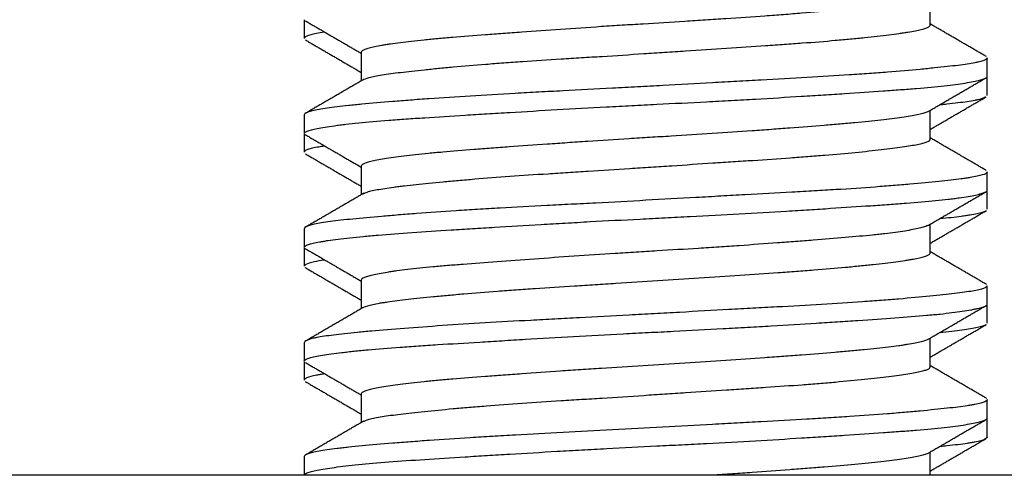
# Model space of a CAD drawing. Units: millimetres. Extents: x 869 to 2357, y -164 to 1564.
# Drawn here: x 1426 to 1431, y -16 to -14 of the extents above; entities that cross this region are included whole.
import ezdxf

# ---------------------------------------------------------------- set-up
doc = ezdxf.new("R2010")
doc.units = ezdxf.units.MM

msp = doc.modelspace()

# ---------------------------------------------------------------- linework, layer by layer
at = {"linetype": 'Continuous'}
for p, q in [((1430.4497, -14.2516), (1430.4497, -14.1256)), ((1427.6997, -14.2294), (1427.6997, -14.3102)), ((1427.9497, -14.3714), (1427.9497, -14.497)), ((1430.6997, -14.4769), (1430.6997, -14.3961)), ((1430.6997, -14.5603), (1430.6997, -14.4794)), ((1427.6997, -14.6461), (1427.6997, -14.7269)), ((1430.4497, -14.7516), (1430.4497, -14.6256)), ((1427.6997, -14.7294), (1427.6997, -14.8102)), ((1427.9497, -14.8714), (1427.9497, -14.997)), ((1430.6997, -14.9769), (1430.6997, -14.8961)), ((1430.6997, -15.0602), (1430.6997, -14.9794)), ((1430.4497, -15.2516), (1430.4497, -15.1256)), ((1427.6997, -15.1461), (1427.6997, -15.2269)), ((1427.6997, -15.2294), (1427.6997, -15.3103)), ((1427.9497, -15.3714), (1427.9497, -15.497)), ((1430.6997, -15.4769), (1430.6997, -15.3961)), ((1430.6997, -15.5602), (1430.6997, -15.4794)), ((1427.6997, -15.6461), (1427.6997, -15.7269)), ((1430.4497, -15.7516), (1430.4497, -15.6256)), ((1427.6997, -15.7294), (1427.6997, -15.8103)), ((1427.9497, -15.8714), (1427.9497, -15.997)), ((1430.6997, -15.9769), (1430.6997, -15.8961)), ((1430.6997, -16.0602), (1430.6997, -15.9794)), ((1430.4497, -16.2282), (1430.4497, -16.1256)), ((1427.6997, -16.1461), (1427.6997, -16.2269)), ((1433.9497, -16.2282), (1422.1084, -16.2282))]:
    msp.add_line(p, q, dxfattribs=at)
for points, knots in [([(1430.4418, -14.1302), (1430.4352, -14.1339), (1430.4244, -14.1378), (1430.4018, -14.1437), (1430.3929, -14.1457), (1430.378, -14.1488), (1430.3727, -14.1498), (1430.3617, -14.1519), (1430.3559, -14.1529), (1430.3259, -14.158), (1430.2979, -14.162), (1430.25, -14.1678), (1430.2331, -14.1697), (1430.2062, -14.1725), (1430.197, -14.1734), (1430.1781, -14.1753), (1430.1683, -14.1763), (1430.1188, -14.181), (1430.0334, -14.1884), (1429.9362, -14.1961), (1429.8717, -14.2011), (1429.8586, -14.2021), (1429.8321, -14.2041), (1429.7921, -14.2072), (1429.7511, -14.2102), (1429.6678, -14.2162), (1429.6106, -14.2203), (1429.5223, -14.2262), (1429.4924, -14.2282), (1429.4319, -14.232), (1429.4015, -14.2339), (1429.3104, -14.2396), (1429.2495, -14.2433), (1429.1577, -14.249), (1429.1271, -14.2509), (1429.0657, -14.2548), (1429.0349, -14.2567), (1428.9436, -14.2627), (1428.8245, -14.2707), (1428.7105, -14.2789), (1428.6409, -14.284), (1428.6271, -14.285), (1428.5999, -14.287), (1428.5595, -14.2899), (1428.5207, -14.2928), (1428.4449, -14.2985), (1428.3971, -14.3022), (1428.3406, -14.3069), (1428.3295, -14.3078), (1428.3076, -14.3097), (1428.2968, -14.3106), (1428.2652, -14.3135), (1428.245, -14.3154), (1428.1874, -14.3212), (1428.1528, -14.3251), (1428.1063, -14.3311), (1428.0917, -14.3331), (1428.0713, -14.3362), (1428.0647, -14.3372), (1428.0521, -14.3392), (1428.0461, -14.3403), (1428.0173, -14.3453), (1427.9987, -14.3493), (1427.9773, -14.3551), (1427.9712, -14.357), (1427.9638, -14.3598), (1427.9616, -14.3608), (1427.9577, -14.3627), (1427.956, -14.3636), (1427.9513, -14.3669), (1427.9497, -14.3692), (1427.9497, -14.3715)], [0, 0, 0, 0, 0.047045, 0.047045, 0.071345, 0.071345, 0.083495, 0.083495, 0.095645, 0.095645, 0.144245, 0.144245, 0.168545, 0.168545, 0.180695, 0.180695, 0.192846, 0.192846, 0.241446, 0.290046, 0.290046, 0.302196, 0.302196, 0.314346, 0.338646, 0.338646, 0.387247, 0.387247, 0.411547, 0.411547, 0.435847, 0.435847, 0.484447, 0.484447, 0.508747, 0.508747, 0.533047, 0.533047, 0.581648, 0.630248, 0.630248, 0.642398, 0.642398, 0.654548, 0.678848, 0.678848, 0.727448, 0.727448, 0.739598, 0.739598, 0.751748, 0.751748, 0.776049, 0.776049, 0.824649, 0.824649, 0.848949, 0.848949, 0.861099, 0.861099, 0.873249, 0.873249, 0.921849, 0.921849, 0.946149, 0.946149, 0.958299, 0.958299, 0.97045, 0.97045, 1, 1, 1, 1]), ([(1427.9577, -14.4924), (1427.9636, -14.4889), (1427.9727, -14.4855), (1427.9923, -14.4801), (1428.0006, -14.4782), (1428.0195, -14.4743), (1428.0301, -14.4724), (1428.0649, -14.4667), (1428.1192, -14.4593), (1428.1891, -14.4516), (1428.2474, -14.4456), (1428.2677, -14.4436), (1428.3098, -14.4396), (1428.3315, -14.4376), (1428.399, -14.4315), (1428.4469, -14.4275), (1428.5105, -14.4224), (1428.5234, -14.4214), (1428.5496, -14.4194), (1428.5629, -14.4184), (1428.603, -14.4154), (1428.6302, -14.4135), (1428.7129, -14.4078), (1428.7698, -14.4042), (1428.8575, -14.3985), (1428.8872, -14.3967), (1428.9323, -14.3938), (1428.9475, -14.3928), (1428.9778, -14.3909), (1428.993, -14.39), (1429.0689, -14.3851), (1429.1298, -14.3812), (1429.2215, -14.3752), (1429.2521, -14.3732), (1429.298, -14.3702), (1429.3133, -14.3692), (1429.344, -14.3671), (1429.3594, -14.3661), (1429.4359, -14.361), (1429.4958, -14.357), (1429.6129, -14.3493), (1429.6702, -14.3456), (1429.754, -14.3399), (1429.7817, -14.338), (1429.8355, -14.3342), (1429.8617, -14.3323), (1429.9383, -14.3266), (1429.9868, -14.3227), (1430.0554, -14.3167), (1430.0775, -14.3147), (1430.1205, -14.3106), (1430.1411, -14.3085), (1430.2, -14.3024), (1430.2355, -14.2984), (1430.2832, -14.2924), (1430.2982, -14.2905), (1430.3192, -14.2876), (1430.326, -14.2867), (1430.3391, -14.2848), (1430.3453, -14.2838), (1430.3753, -14.2791), (1430.4144, -14.2717), (1430.4363, -14.2641), (1430.4445, -14.2592), (1430.4458, -14.2582), (1430.4479, -14.2562), (1430.4493, -14.2544), (1430.4497, -14.2526), (1430.4497, -14.2517)], [0, 0, 0, 0, 0.041634, 0.041634, 0.065953, 0.065953, 0.090272, 0.090272, 0.13891, 0.187548, 0.187548, 0.211867, 0.211867, 0.236187, 0.236187, 0.284825, 0.284825, 0.296984, 0.296984, 0.309144, 0.309144, 0.333463, 0.333463, 0.382101, 0.382101, 0.40642, 0.40642, 0.418579, 0.418579, 0.430739, 0.430739, 0.479377, 0.479377, 0.503696, 0.503696, 0.515856, 0.515856, 0.528015, 0.528015, 0.576653, 0.576653, 0.625291, 0.625291, 0.64961, 0.64961, 0.673929, 0.673929, 0.722568, 0.722568, 0.746887, 0.746887, 0.771206, 0.771206, 0.819844, 0.819844, 0.844163, 0.844163, 0.856322, 0.856322, 0.868482, 0.868482, 0.91712, 0.965758, 0.965758, 0.977918, 0.977918, 0.990077, 1, 1, 1, 1]), ([(1427.7885, -14.2832), (1427.7881, -14.2832), (1427.7877, -14.2833), (1427.7623, -14.2871), (1427.7233, -14.2944), (1427.7052, -14.3022), (1427.7006, -14.3072), (1427.7001, -14.3082), (1427.6998, -14.3096), (1427.6997, -14.3099), (1427.6997, -14.3103)], [0, 0, 0, 0, 0.006803, 0.006803, 0.431977, 0.85715, 0.85715, 0.963443, 0.963443, 1, 1, 1, 1]), ([(1430.6997, -14.3962), (1430.6997, -14.3975), (1430.6991, -14.3988), (1430.6944, -14.4041), (1430.6855, -14.4079), (1430.6676, -14.4127), (1430.6637, -14.4137), (1430.6551, -14.4155), (1430.6505, -14.4165), (1430.6357, -14.4193), (1430.6246, -14.4212), (1430.5875, -14.4267), (1430.5578, -14.4304), (1430.5059, -14.4361), (1430.4874, -14.4381), (1430.4577, -14.4411), (1430.4475, -14.4421), (1430.4265, -14.4442), (1430.4158, -14.4452), (1430.3609, -14.4503), (1430.313, -14.4544), (1430.2353, -14.4605), (1430.2084, -14.4625), (1430.1666, -14.4655), (1430.1524, -14.4665), (1430.1235, -14.4685), (1430.1088, -14.4695), (1430.0343, -14.4744), (1429.91, -14.482), (1429.7758, -14.4893), (1429.6714, -14.495), (1429.6359, -14.4969), (1429.5646, -14.5008), (1429.5288, -14.5028), (1429.4209, -14.5089), (1429.3482, -14.513), (1429.2379, -14.5191), (1429.201, -14.5211), (1429.1267, -14.5251), (1429.0898, -14.5271), (1428.9798, -14.533), (1428.9076, -14.5368), (1428.8008, -14.5424), (1428.7655, -14.5443), (1428.7129, -14.547), (1428.6954, -14.548), (1428.6606, -14.5498), (1428.6433, -14.5508), (1428.5578, -14.5554), (1428.4922, -14.5592), (1428.3665, -14.5671), (1428.3063, -14.5712), (1428.2346, -14.5763), (1428.2205, -14.5774), (1428.1927, -14.5794), (1428.1519, -14.5825), (1428.1134, -14.5856), (1428.0395, -14.5916), (1427.9943, -14.5955), (1427.943, -14.6003), (1427.933, -14.6012), (1427.9136, -14.6031), (1427.9041, -14.6041), (1427.8767, -14.6069), (1427.8597, -14.6088), (1427.8125, -14.6144), (1427.7861, -14.6181), (1427.754, -14.6238), (1427.7446, -14.6258), (1427.7324, -14.6288), (1427.7286, -14.6298), (1427.7218, -14.6319), (1427.7188, -14.6329), (1427.7052, -14.638), (1427.6998, -14.6421), (1427.6997, -14.6461), (1427.6997, -14.6462), (1427.6997, -14.6462)], [0, 0, 0, 0, 0.015374, 0.015374, 0.062243, 0.062243, 0.07396, 0.07396, 0.085677, 0.085677, 0.109112, 0.109112, 0.155981, 0.155981, 0.179416, 0.179416, 0.191133, 0.191133, 0.20285, 0.20285, 0.249719, 0.249719, 0.273154, 0.273154, 0.284871, 0.284871, 0.296589, 0.296589, 0.343458, 0.390327, 0.390327, 0.413761, 0.413761, 0.437196, 0.437196, 0.484065, 0.484065, 0.5075, 0.5075, 0.530934, 0.530934, 0.577803, 0.577803, 0.601238, 0.601238, 0.612955, 0.612955, 0.624672, 0.624672, 0.671542, 0.671542, 0.718411, 0.718411, 0.730128, 0.730128, 0.741845, 0.76528, 0.76528, 0.812149, 0.812149, 0.823866, 0.823866, 0.835584, 0.835584, 0.859018, 0.859018, 0.905887, 0.905887, 0.929322, 0.929322, 0.941039, 0.941039, 0.952756, 0.952756, 0.999626, 0.999626, 1, 1, 1, 1]), ([(1427.6997, -14.7269), (1427.6997, -14.7255), (1427.7005, -14.724), (1427.7032, -14.7216), (1427.7045, -14.7207), (1427.708, -14.7188), (1427.7101, -14.7179), (1427.7221, -14.7132), (1427.7371, -14.7094), (1427.7772, -14.7016), (1427.8025, -14.6975), (1427.8406, -14.6924), (1427.8486, -14.6913), (1427.8651, -14.6893), (1427.8907, -14.6862), (1427.9189, -14.6832), (1427.9785, -14.6773), (1428.0226, -14.6734), (1428.0953, -14.6677), (1428.1207, -14.6658), (1428.1736, -14.662), (1428.2009, -14.6602), (1428.2851, -14.6546), (1428.3443, -14.651), (1428.4377, -14.6452), (1428.4697, -14.6433), (1428.5351, -14.6392), (1428.5687, -14.6372), (1428.6704, -14.631), (1428.8091, -14.6228), (1428.9535, -14.6148), (1429.0457, -14.6099), (1429.0642, -14.6089), (1429.1011, -14.607), (1429.1564, -14.6041), (1429.2115, -14.6013), (1429.3214, -14.5957), (1429.3943, -14.592), (1429.4851, -14.5873), (1429.5032, -14.5863), (1429.5395, -14.5844), (1429.5576, -14.5834), (1429.6113, -14.5805), (1429.6467, -14.5785), (1429.751, -14.5725), (1429.8185, -14.5684), (1429.9166, -14.5623), (1429.9487, -14.5603), (1429.9962, -14.5572), (1430.0119, -14.5562), (1430.0428, -14.5542), (1430.058, -14.5532), (1430.133, -14.5483), (1430.1893, -14.5445), (1430.2684, -14.5389), (1430.2939, -14.5371), (1430.3307, -14.5343), (1430.3428, -14.5334), (1430.3664, -14.5315), (1430.378, -14.5306), (1430.4345, -14.5259), (1430.4748, -14.5221), (1430.5461, -14.5143), (1430.577, -14.5102), (1430.6162, -14.504), (1430.6281, -14.5019), (1430.649, -14.4978), (1430.658, -14.4958), (1430.6813, -14.4898), (1430.6916, -14.4859), (1430.6986, -14.4803), (1430.6997, -14.4786), (1430.6997, -14.4769)], [0, 0, 0, 0, 0.018185, 0.018185, 0.029903, 0.029903, 0.04162, 0.04162, 0.088489, 0.088489, 0.135358, 0.135358, 0.147076, 0.147076, 0.158793, 0.182227, 0.182227, 0.229097, 0.229097, 0.252531, 0.252531, 0.275966, 0.275966, 0.322835, 0.322835, 0.346269, 0.346269, 0.369704, 0.369704, 0.416573, 0.463442, 0.463442, 0.47516, 0.47516, 0.486877, 0.510311, 0.510311, 0.557181, 0.557181, 0.568898, 0.568898, 0.580615, 0.580615, 0.60405, 0.60405, 0.650919, 0.650919, 0.674353, 0.674353, 0.686071, 0.686071, 0.697788, 0.697788, 0.744657, 0.744657, 0.768092, 0.768092, 0.779809, 0.779809, 0.791526, 0.791526, 0.838395, 0.838395, 0.885264, 0.885264, 0.908699, 0.908699, 0.932134, 0.932134, 0.979003, 0.979003, 1, 1, 1, 1]), ([(1430.6923, -14.5684), (1430.6875, -14.5711), (1430.6804, -14.5738), (1430.6673, -14.5775), (1430.6633, -14.5785), (1430.6548, -14.5805), (1430.6502, -14.5815), (1430.6354, -14.5844), (1430.6243, -14.5863), (1430.5872, -14.5919), (1430.5575, -14.5956), (1430.5141, -14.6003), (1430.5051, -14.6012), (1430.494, -14.6024), (1430.4923, -14.6025), (1430.4906, -14.6027)], [0, 0, 0, 0, 0.222223, 0.222223, 0.306911, 0.306911, 0.391599, 0.391599, 0.560976, 0.560976, 0.899729, 0.899729, 0.984418, 0.984418, 1, 1, 1, 1]), ([(1430.442, -14.6301), (1430.4416, -14.6303), (1430.4412, -14.6305), (1430.439, -14.6317), (1430.4368, -14.6327), (1430.4248, -14.6377), (1430.3967, -14.6457), (1430.3516, -14.6539), (1430.3113, -14.66), (1430.2968, -14.662), (1430.2659, -14.6659), (1430.2496, -14.6678), (1430.1979, -14.6735), (1430.1599, -14.6772), (1430.0974, -14.6828), (1430.0757, -14.6847), (1430.0305, -14.6885), (1430.0072, -14.6904), (1429.9355, -14.6962), (1429.8852, -14.7001), (1429.8061, -14.7061), (1429.7791, -14.7081), (1429.7239, -14.7122), (1429.6955, -14.7142), (1429.6098, -14.7203), (1429.5515, -14.7243), (1429.4327, -14.732), (1429.3723, -14.7358), (1429.2953, -14.7405), (1429.2798, -14.7415), (1429.249, -14.7433), (1429.2028, -14.7462), (1429.1569, -14.749), (1429.0654, -14.7548), (1429.0048, -14.7587), (1428.9297, -14.7637), (1428.9146, -14.7647), (1428.8847, -14.7667), (1428.8697, -14.7677), (1428.8252, -14.7708), (1428.796, -14.7728), (1428.7098, -14.7789), (1428.6542, -14.783), (1428.5736, -14.7889), (1428.5472, -14.7908), (1428.5084, -14.7937), (1428.4955, -14.7947), (1428.4702, -14.7966), (1428.4577, -14.7975), (1428.3964, -14.8022), (1428.3505, -14.8059), (1428.2863, -14.8116), (1428.2656, -14.8135), (1428.226, -14.8173), (1428.2069, -14.8192), (1428.1523, -14.8252), (1428.0878, -14.8331), (1428.0392, -14.8412), (1428.0089, -14.8473), (1427.9998, -14.8493), (1427.9839, -14.8532), (1427.9771, -14.8551), (1427.9601, -14.8608), (1427.9532, -14.8645), (1427.9501, -14.8693), (1427.9498, -14.8703), (1427.9497, -14.8713)], [0, 0, 0, 0, 0.002625, 0.002625, 0.01478, 0.01478, 0.063399, 0.112018, 0.112018, 0.136328, 0.136328, 0.160637, 0.160637, 0.209257, 0.209257, 0.233566, 0.233566, 0.257876, 0.257876, 0.306495, 0.306495, 0.330805, 0.330805, 0.355114, 0.355114, 0.403733, 0.403733, 0.452353, 0.452353, 0.464507, 0.464507, 0.476662, 0.500972, 0.500972, 0.549591, 0.549591, 0.561746, 0.561746, 0.5739, 0.5739, 0.59821, 0.59821, 0.646829, 0.646829, 0.671139, 0.671139, 0.683294, 0.683294, 0.695448, 0.695448, 0.744068, 0.744068, 0.768377, 0.768377, 0.792687, 0.792687, 0.841306, 0.889925, 0.889925, 0.914235, 0.914235, 0.938544, 0.938544, 0.987164, 0.987164, 1, 1, 1, 1]), ([(1427.7871, -14.7834), (1427.779, -14.7846), (1427.7714, -14.7858), (1427.7537, -14.7889), (1427.7443, -14.7907), (1427.728, -14.7945), (1427.7213, -14.7964), (1427.7051, -14.8022), (1427.6998, -14.8062), (1427.6997, -14.8102)], [0, 0, 0, 0, 0.140894, 0.140894, 0.35567, 0.35567, 0.570447, 0.570447, 1, 1, 1, 1]), ([(1427.9581, -14.9921), (1427.9617, -14.9901), (1427.9663, -14.9881), (1427.975, -14.9851), (1427.9782, -14.984), (1427.9851, -14.982), (1427.9963, -14.9791), (1428.0099, -14.9762), (1428.0402, -14.9705), (1428.0645, -14.9668), (1428.1002, -14.9621), (1428.1076, -14.9611), (1428.123, -14.9592), (1428.1309, -14.9583), (1428.1555, -14.9554), (1428.1727, -14.9535), (1428.227, -14.9476), (1428.2666, -14.9437), (1428.331, -14.9377), (1428.3533, -14.9356), (1428.3997, -14.9315), (1428.4238, -14.9295), (1428.4976, -14.9233), (1428.549, -14.9193), (1428.6564, -14.9116), (1428.7122, -14.9079), (1428.7995, -14.9023), (1428.8288, -14.9004), (1428.8879, -14.8966), (1428.9176, -14.8947), (1429.0073, -14.8891), (1429.068, -14.8852), (1429.1448, -14.8802), (1429.1602, -14.8792), (1429.1911, -14.8772), (1429.2066, -14.8762), (1429.2528, -14.8732), (1429.2835, -14.8711), (1429.3749, -14.8651), (1429.4351, -14.861), (1429.5244, -14.8551), (1429.554, -14.8532), (1429.5981, -14.8503), (1429.6128, -14.8493), (1429.6418, -14.8474), (1429.6562, -14.8465), (1429.7273, -14.8417), (1429.7821, -14.838), (1429.8611, -14.8324), (1429.8868, -14.8304), (1429.9247, -14.8275), (1429.9372, -14.8266), (1429.9619, -14.8246), (1429.9741, -14.8236), (1430.0342, -14.8187), (1430.1234, -14.8106), (1430.1994, -14.8025), (1430.2514, -14.7964), (1430.2678, -14.7944), (1430.2985, -14.7904), (1430.3128, -14.7885), (1430.3526, -14.7828), (1430.375, -14.7792), (1430.4024, -14.7735), (1430.4104, -14.7717), (1430.4244, -14.7678), (1430.4303, -14.7659), (1430.4444, -14.7601), (1430.4493, -14.7562), (1430.4497, -14.752), (1430.4497, -14.7518), (1430.4497, -14.7516)], [0, 0, 0, 0, 0.024134, 0.024134, 0.036299, 0.036299, 0.048463, 0.072791, 0.072791, 0.121449, 0.121449, 0.133613, 0.133613, 0.145777, 0.145777, 0.170106, 0.170106, 0.218763, 0.218763, 0.243091, 0.243091, 0.26742, 0.26742, 0.316077, 0.316077, 0.364734, 0.364734, 0.389062, 0.389062, 0.413391, 0.413391, 0.462048, 0.462048, 0.474212, 0.474212, 0.486376, 0.486376, 0.510705, 0.510705, 0.559362, 0.559362, 0.583691, 0.583691, 0.595855, 0.595855, 0.608019, 0.608019, 0.656676, 0.656676, 0.681005, 0.681005, 0.693169, 0.693169, 0.705333, 0.705333, 0.75399, 0.802647, 0.802647, 0.826976, 0.826976, 0.851304, 0.851304, 0.899961, 0.899961, 0.92429, 0.92429, 0.948618, 0.948618, 0.997275, 0.997275, 1, 1, 1, 1]), ([(1430.6997, -14.8961), (1430.6997, -14.8968), (1430.6996, -14.8974), (1430.6989, -14.8991), (1430.6981, -14.9001), (1430.6958, -14.9021), (1430.6944, -14.9031), (1430.6854, -14.908), (1430.6728, -14.9118), (1430.6462, -14.9174), (1430.636, -14.9193), (1430.6187, -14.922), (1430.6126, -14.923), (1430.5997, -14.9248), (1430.593, -14.9258), (1430.5575, -14.9304), (1430.5244, -14.9342), (1430.4491, -14.9421), (1430.4069, -14.9462), (1430.3366, -14.9523), (1430.312, -14.9544), (1430.261, -14.9585), (1430.2347, -14.9606), (1430.1532, -14.9666), (1430.0954, -14.9705), (1430.0037, -14.9762), (1429.9723, -14.9781), (1429.9077, -14.9819), (1429.8748, -14.9838), (1429.7749, -14.9894), (1429.7066, -14.9931), (1429.6013, -14.9988), (1429.5657, -15.0008), (1429.5117, -15.0038), (1429.4936, -15.0048), (1429.4571, -15.0068), (1429.4388, -15.0079), (1429.3473, -15.013), (1429.2008, -15.0212), (1429.0542, -15.029), (1428.9625, -15.0339), (1428.9441, -15.0349), (1428.9077, -15.0368), (1428.8534, -15.0396), (1428.8001, -15.0424), (1428.6948, -15.048), (1428.6263, -15.0516), (1428.543, -15.0563), (1428.5264, -15.0573), (1428.4936, -15.0592), (1428.4772, -15.0602), (1428.4288, -15.0631), (1428.3974, -15.0651), (1428.3057, -15.0712), (1428.2479, -15.0753), (1428.1662, -15.0814), (1428.1398, -15.0835), (1428.1015, -15.0865), (1428.0889, -15.0875), (1428.0643, -15.0896), (1428.0523, -15.0906), (1427.9937, -15.0955), (1427.9515, -15.0994), (1427.876, -15.1069), (1427.8428, -15.1106), (1427.7858, -15.1181), (1427.7627, -15.1219), (1427.727, -15.1298), (1427.7144, -15.1338), (1427.7034, -15.14), (1427.7011, -15.142), (1427.6999, -15.1448), (1427.6998, -15.1454), (1427.6997, -15.1461)], [0, 0, 0, 0, 0.007689, 0.007689, 0.01941, 0.01941, 0.031132, 0.031132, 0.078019, 0.078019, 0.101462, 0.101462, 0.113184, 0.113184, 0.124906, 0.124906, 0.171792, 0.171792, 0.218679, 0.218679, 0.242122, 0.242122, 0.265566, 0.265566, 0.312453, 0.312453, 0.335896, 0.335896, 0.359339, 0.359339, 0.406226, 0.406226, 0.42967, 0.42967, 0.441391, 0.441391, 0.453113, 0.453113, 0.5, 0.546886, 0.546886, 0.558608, 0.558608, 0.57033, 0.593773, 0.593773, 0.64066, 0.64066, 0.652382, 0.652382, 0.664103, 0.664103, 0.687547, 0.687547, 0.734433, 0.734433, 0.757877, 0.757877, 0.769599, 0.769599, 0.78132, 0.78132, 0.828207, 0.828207, 0.875094, 0.875094, 0.921981, 0.921981, 0.968867, 0.968867, 0.992311, 0.992311, 1, 1, 1, 1]), ([(1427.6997, -15.2269), (1427.6997, -15.2267), (1427.6998, -15.2265), (1427.7001, -15.2244), (1427.7017, -15.2225), (1427.7107, -15.2169), (1427.722, -15.2133), (1427.747, -15.2075), (1427.7566, -15.2055), (1427.7732, -15.2025), (1427.779, -15.2015), (1427.7914, -15.1995), (1427.7978, -15.1984), (1427.8317, -15.1934), (1427.8635, -15.1893), (1427.9185, -15.1832), (1427.938, -15.1813), (1427.969, -15.1783), (1427.9797, -15.1773), (1428.0016, -15.1753), (1428.0129, -15.1743), (1428.0705, -15.1695), (1428.1701, -15.162), (1428.2844, -15.1547), (1428.3604, -15.15), (1428.3759, -15.149), (1428.4072, -15.1471), (1428.4229, -15.1461), (1428.4706, -15.1432), (1428.503, -15.1412), (1428.6017, -15.1352), (1428.6696, -15.131), (1428.7747, -15.1249), (1428.8103, -15.1228), (1428.8825, -15.1188), (1428.9187, -15.1167), (1429.0276, -15.1108), (1429.1006, -15.107), (1429.2107, -15.1013), (1429.2475, -15.0994), (1429.3213, -15.0957), (1429.3584, -15.0938), (1429.4684, -15.0882), (1429.5403, -15.0844), (1429.6812, -15.0766), (1429.7503, -15.0725), (1429.8348, -15.0674), (1429.8516, -15.0663), (1429.8848, -15.0643), (1429.9339, -15.0612), (1429.9812, -15.0582), (1430.0737, -15.0523), (1430.1323, -15.0484), (1430.2017, -15.0436), (1430.2154, -15.0427), (1430.2423, -15.0408), (1430.2556, -15.0398), (1430.2946, -15.037), (1430.3195, -15.0352), (1430.3908, -15.0296), (1430.434, -15.026), (1430.4923, -15.0202), (1430.5107, -15.0183), (1430.5365, -15.0152), (1430.5448, -15.0142), (1430.5608, -15.0122), (1430.5685, -15.0111), (1430.6052, -15.006), (1430.6293, -15.0019), (1430.6579, -14.9958), (1430.6661, -14.9938), (1430.6765, -14.9908), (1430.6796, -14.9898), (1430.6852, -14.9878), (1430.6877, -14.9868), (1430.6965, -14.9828), (1430.6998, -14.9798), (1430.6997, -14.9768)], [0, 0, 0, 0, 0.002437, 0.002437, 0.025872, 0.025872, 0.072741, 0.072741, 0.096176, 0.096176, 0.107893, 0.107893, 0.11961, 0.11961, 0.166479, 0.166479, 0.189914, 0.189914, 0.201631, 0.201631, 0.213348, 0.213348, 0.260217, 0.307087, 0.307087, 0.318804, 0.318804, 0.330521, 0.330521, 0.353956, 0.353956, 0.400825, 0.400825, 0.424259, 0.424259, 0.447694, 0.447694, 0.494563, 0.494563, 0.517998, 0.517998, 0.541432, 0.541432, 0.588301, 0.588301, 0.635171, 0.635171, 0.646888, 0.646888, 0.658605, 0.68204, 0.68204, 0.728909, 0.728909, 0.740626, 0.740626, 0.752343, 0.752343, 0.775778, 0.775778, 0.822647, 0.822647, 0.846082, 0.846082, 0.857799, 0.857799, 0.869516, 0.869516, 0.916385, 0.916385, 0.93982, 0.93982, 0.951537, 0.951537, 0.963254, 0.963254, 1, 1, 1, 1]), ([(1430.6936, -15.0677), (1430.6933, -15.0679), (1430.6929, -15.0681), (1430.6852, -15.0724), (1430.6727, -15.0765), (1430.646, -15.0824), (1430.6357, -15.0843), (1430.6183, -15.0872), (1430.6122, -15.0882), (1430.5992, -15.0901), (1430.5925, -15.091), (1430.5585, -15.0955), (1430.5272, -15.099), (1430.4918, -15.1026)], [0, 0, 0, 0, 0.018614, 0.018614, 0.351062, 0.351062, 0.517285, 0.517285, 0.600397, 0.600397, 0.683509, 0.683509, 1, 1, 1, 1]), ([(1430.4426, -15.1297), (1430.4382, -15.1323), (1430.4319, -15.135), (1430.4172, -15.1396), (1430.4098, -15.1417), (1430.3927, -15.1458), (1430.3831, -15.1478), (1430.3513, -15.1539), (1430.326, -15.158), (1430.282, -15.1639), (1430.2663, -15.1658), (1430.2413, -15.1687), (1430.2327, -15.1697), (1430.215, -15.1716), (1430.2058, -15.1725), (1430.1593, -15.1773), (1430.0784, -15.1846), (1429.9849, -15.1923), (1429.9225, -15.1972), (1429.9098, -15.1982), (1429.8841, -15.2002), (1429.8453, -15.2031), (1429.8054, -15.2062), (1429.7242, -15.2122), (1429.6681, -15.2162), (1429.5956, -15.2213), (1429.581, -15.2223), (1429.5515, -15.2243), (1429.5365, -15.2253), (1429.4918, -15.2282), (1429.4618, -15.2301), (1429.3715, -15.2358), (1429.3108, -15.2395), (1429.219, -15.2452), (1429.1883, -15.2471), (1429.1267, -15.2509), (1429.0957, -15.2529), (1429.0039, -15.2587), (1428.9438, -15.2627), (1428.8256, -15.2707), (1428.7675, -15.2748), (1428.6535, -15.283), (1428.599, -15.287), (1428.4948, -15.2947), (1428.4451, -15.2984), (1428.3743, -15.3041), (1428.3512, -15.306), (1428.307, -15.3097), (1428.2858, -15.3116), (1428.2248, -15.3173), (1428.1877, -15.3212), (1428.1373, -15.3271), (1428.1214, -15.3291), (1428.0989, -15.3321), (1428.0917, -15.3332), (1428.0777, -15.3352), (1428.071, -15.3362), (1428.0389, -15.3413), (1428.0175, -15.3453), (1427.9917, -15.3512), (1427.9841, -15.3532), (1427.9744, -15.356), (1427.9715, -15.357), (1427.9661, -15.3589), (1427.9637, -15.3599), (1427.9537, -15.3643), (1427.9498, -15.3678), (1427.9497, -15.3713)], [0, 0, 0, 0, 0.032621, 0.032621, 0.056893, 0.056893, 0.081165, 0.081165, 0.129708, 0.129708, 0.15398, 0.15398, 0.166116, 0.166116, 0.178252, 0.178252, 0.226796, 0.275339, 0.275339, 0.287475, 0.287475, 0.299611, 0.323883, 0.323883, 0.372427, 0.372427, 0.384563, 0.384563, 0.396699, 0.396699, 0.42097, 0.42097, 0.469514, 0.469514, 0.493786, 0.493786, 0.518058, 0.518058, 0.566601, 0.566601, 0.615145, 0.615145, 0.663689, 0.663689, 0.712233, 0.712233, 0.736504, 0.736504, 0.760776, 0.760776, 0.80932, 0.80932, 0.833592, 0.833592, 0.845728, 0.845728, 0.857864, 0.857864, 0.906407, 0.906407, 0.930679, 0.930679, 0.942815, 0.942815, 0.954951, 0.954951, 1, 1, 1, 1]), ([(1427.9566, -15.493), (1427.9582, -15.492), (1427.96, -15.491), (1427.9707, -15.486), (1427.9837, -15.482), (1428.0096, -15.4762), (1428.0194, -15.4743), (1428.0357, -15.4715), (1428.0414, -15.4706), (1428.0534, -15.4687), (1428.0597, -15.4677), (1428.0921, -15.463), (1428.1518, -15.4555), (1428.2264, -15.4477), (1428.2779, -15.4427), (1428.2884, -15.4417), (1428.3098, -15.4396), (1428.3425, -15.4366), (1428.3767, -15.4335), (1428.4471, -15.4274), (1428.4968, -15.4234), (1428.5624, -15.4184), (1428.5757, -15.4174), (1428.6026, -15.4155), (1428.6163, -15.4145), (1428.6575, -15.4116), (1428.6854, -15.4097), (1428.7701, -15.4041), (1428.828, -15.4004), (1428.9169, -15.3948), (1428.9469, -15.3929), (1429.0075, -15.389), (1429.0383, -15.3871), (1429.1301, -15.3812), (1429.1912, -15.3772), (1429.3133, -15.3692), (1429.3742, -15.3651), (1429.4959, -15.357), (1429.5551, -15.3531), (1429.6704, -15.3455), (1429.7265, -15.3418), (1429.8082, -15.3361), (1429.8352, -15.3342), (1429.8875, -15.3304), (1429.9129, -15.3285), (1429.987, -15.3227), (1430.0335, -15.3187), (1430.099, -15.3127), (1430.1201, -15.3106), (1430.1506, -15.3075), (1430.1606, -15.3065), (1430.18, -15.3045), (1430.1895, -15.3034), (1430.2357, -15.2983), (1430.2687, -15.2943), (1430.3125, -15.2886), (1430.3261, -15.2867), (1430.3451, -15.2838), (1430.3512, -15.2829), (1430.3629, -15.281), (1430.3685, -15.2801), (1430.395, -15.2754), (1430.4284, -15.2679), (1430.4443, -15.2602), (1430.4486, -15.2552), (1430.4492, -15.2542), (1430.4497, -15.2527), (1430.4497, -15.2521), (1430.4497, -15.2516)], [0, 0, 0, 0, 0.011637, 0.011637, 0.060124, 0.060124, 0.084368, 0.084368, 0.09649, 0.09649, 0.108612, 0.108612, 0.157099, 0.205586, 0.205586, 0.217708, 0.217708, 0.22983, 0.254073, 0.254073, 0.30256, 0.30256, 0.314682, 0.314682, 0.326804, 0.326804, 0.351048, 0.351048, 0.399535, 0.399535, 0.423778, 0.423778, 0.448022, 0.448022, 0.496509, 0.496509, 0.544996, 0.544996, 0.593484, 0.593484, 0.641971, 0.641971, 0.666215, 0.666215, 0.690458, 0.690458, 0.738945, 0.738945, 0.763189, 0.763189, 0.775311, 0.775311, 0.787433, 0.787433, 0.83592, 0.83592, 0.860163, 0.860163, 0.872285, 0.872285, 0.884407, 0.884407, 0.932894, 0.981381, 0.981381, 0.993503, 0.993503, 1, 1, 1, 1]), ([(1427.7865, -15.2835), (1427.7703, -15.2859), (1427.7564, -15.2883), (1427.7269, -15.2945), (1427.7142, -15.2983), (1427.7052, -15.3032), (1427.7037, -15.3042), (1427.7014, -15.3062), (1427.7001, -15.3079), (1427.6997, -15.3095), (1427.6997, -15.3102)], [0, 0, 0, 0, 0.282759, 0.282759, 0.713795, 0.713795, 0.821554, 0.821554, 0.929313, 1, 1, 1, 1]), ([(1430.6997, -15.3961), (1430.6998, -15.4001), (1430.6945, -15.404), (1430.6783, -15.4099), (1430.6715, -15.4118), (1430.6554, -15.4156), (1430.646, -15.4174), (1430.6141, -15.423), (1430.5878, -15.4266), (1430.5407, -15.4323), (1430.5237, -15.4342), (1430.4871, -15.4381), (1430.4677, -15.4401), (1430.4064, -15.4462), (1430.3613, -15.4503), (1430.2875, -15.4564), (1430.2618, -15.4585), (1430.2218, -15.4615), (1430.2081, -15.4625), (1430.1804, -15.4645), (1430.1662, -15.4656), (1430.0947, -15.4705), (1429.9746, -15.4782), (1429.8434, -15.4856), (1429.7578, -15.4903), (1429.7405, -15.4912), (1429.7058, -15.4931), (1429.6535, -15.496), (1429.6005, -15.4989), (1429.4938, -15.5048), (1429.4216, -15.5088), (1429.3299, -15.514), (1429.3115, -15.515), (1429.2746, -15.517), (1429.256, -15.5181), (1429.2004, -15.5211), (1429.1635, -15.5231), (1429.0533, -15.5291), (1428.9806, -15.533), (1428.8725, -15.5386), (1428.8367, -15.5405), (1428.7832, -15.5433), (1428.7654, -15.5443), (1428.73, -15.5461), (1428.7124, -15.5471), (1428.6255, -15.5517), (1428.5584, -15.5554), (1428.429, -15.563), (1428.3667, -15.5671), (1428.2473, -15.5753), (1428.1916, -15.5795), (1428.0879, -15.5876), (1428.0399, -15.5915), (1427.9738, -15.5974), (1427.9527, -15.5993), (1427.9131, -15.6032), (1427.8945, -15.6051), (1427.8425, -15.6107), (1427.8128, -15.6143), (1427.7755, -15.62), (1427.7643, -15.6219), (1427.7494, -15.6248), (1427.7448, -15.6258), (1427.7362, -15.6278), (1427.7323, -15.6288), (1427.7143, -15.6339), (1427.7053, -15.638), (1427.7004, -15.6434), (1427.6998, -15.6447), (1427.6997, -15.6461)], [0, 0, 0, 0, 0.046869, 0.046869, 0.070304, 0.070304, 0.093738, 0.093738, 0.140607, 0.140607, 0.164042, 0.164042, 0.187477, 0.187477, 0.234346, 0.234346, 0.25778, 0.25778, 0.269498, 0.269498, 0.281215, 0.281215, 0.328084, 0.374953, 0.374953, 0.386671, 0.386671, 0.398388, 0.421822, 0.421822, 0.468692, 0.468692, 0.480409, 0.480409, 0.492126, 0.492126, 0.515561, 0.515561, 0.56243, 0.56243, 0.585864, 0.585864, 0.597582, 0.597582, 0.609299, 0.609299, 0.656168, 0.656168, 0.703037, 0.703037, 0.749906, 0.749906, 0.796776, 0.796776, 0.82021, 0.82021, 0.843645, 0.843645, 0.890514, 0.890514, 0.913949, 0.913949, 0.925666, 0.925666, 0.937383, 0.937383, 0.984252, 0.984252, 1, 1, 1, 1]), ([(1427.6997, -15.7268), (1427.6997, -15.726), (1427.7, -15.7252), (1427.7029, -15.7207), (1427.7106, -15.717), (1427.7371, -15.7094), (1427.7556, -15.7055), (1427.8027, -15.6975), (1427.8313, -15.6934), (1427.8734, -15.6883), (1427.8821, -15.6873), (1427.9003, -15.6852), (1427.9097, -15.6842), (1427.9386, -15.6812), (1427.9589, -15.6792), (1428.023, -15.6733), (1428.07, -15.6696), (1428.1466, -15.6639), (1428.1732, -15.6621), (1428.2147, -15.6593), (1428.2288, -15.6583), (1428.2573, -15.6565), (1428.2718, -15.6555), (1428.3449, -15.6509), (1428.4062, -15.6472), (1428.5023, -15.6413), (1428.535, -15.6392), (1428.5852, -15.6362), (1428.6021, -15.6352), (1428.6363, -15.6331), (1428.6536, -15.632), (1428.7403, -15.6269), (1428.8813, -15.6187), (1429.0267, -15.6109), (1429.1191, -15.606), (1429.1376, -15.6051), (1429.1747, -15.6032), (1429.2302, -15.6003), (1429.2853, -15.5975), (1429.395, -15.592), (1429.4675, -15.5883), (1429.5751, -15.5825), (1429.6108, -15.5805), (1429.6817, -15.5765), (1429.7166, -15.5745), (1429.8192, -15.5684), (1429.8852, -15.5643), (1429.9806, -15.5582), (1430.0118, -15.5562), (1430.0729, -15.5523), (1430.1029, -15.5503), (1430.1898, -15.5445), (1430.2978, -15.537), (1430.3904, -15.5297), (1430.4432, -15.525), (1430.4535, -15.524), (1430.4735, -15.5221), (1430.4831, -15.5211), (1430.5112, -15.5182), (1430.5286, -15.5162), (1430.5773, -15.5102), (1430.6049, -15.5061), (1430.6331, -15.5009), (1430.6385, -15.4999), (1430.6485, -15.4978), (1430.6532, -15.4968), (1430.6663, -15.4937), (1430.6737, -15.4917), (1430.6916, -15.4858), (1430.6983, -15.482), (1430.6997, -15.4778), (1430.6997, -15.4773), (1430.6997, -15.4768)], [0, 0, 0, 0, 0.010124, 0.010124, 0.056993, 0.056993, 0.103862, 0.103862, 0.150731, 0.150731, 0.162448, 0.162448, 0.174166, 0.174166, 0.1976, 0.1976, 0.244469, 0.244469, 0.267904, 0.267904, 0.279621, 0.279621, 0.291338, 0.291338, 0.338207, 0.338207, 0.361642, 0.361642, 0.373359, 0.373359, 0.385077, 0.385077, 0.431946, 0.478815, 0.478815, 0.490532, 0.490532, 0.502249, 0.525684, 0.525684, 0.572553, 0.572553, 0.595988, 0.595988, 0.619422, 0.619422, 0.666291, 0.666291, 0.689726, 0.689726, 0.71316, 0.71316, 0.76003, 0.806899, 0.806899, 0.818616, 0.818616, 0.830333, 0.830333, 0.853768, 0.853768, 0.900637, 0.900637, 0.912354, 0.912354, 0.924072, 0.924072, 0.947506, 0.947506, 0.994375, 0.994375, 1, 1, 1, 1]), ([(1430.6941, -15.5674), (1430.6915, -15.5691), (1430.688, -15.5707), (1430.6726, -15.5765), (1430.6564, -15.5805), (1430.6138, -15.5882), (1430.5875, -15.5919), (1430.5401, -15.5975), (1430.523, -15.5994), (1430.5011, -15.6016), (1430.4974, -15.602), (1430.4936, -15.6024)], [0, 0, 0, 0, 0.135637, 0.135637, 0.468084, 0.468084, 0.800531, 0.800531, 0.966755, 0.966755, 1, 1, 1, 1]), ([(1430.4422, -15.63), (1430.4355, -15.6338), (1430.4133, -15.6417), (1430.3742, -15.6498), (1430.3441, -15.6549), (1430.3377, -15.6559), (1430.3246, -15.658), (1430.3042, -15.661), (1430.2816, -15.664), (1430.2337, -15.6697), (1430.1981, -15.6734), (1430.1489, -15.6781), (1430.1388, -15.6791), (1430.1181, -15.6809), (1430.1075, -15.6819), (1430.0752, -15.6847), (1430.053, -15.6866), (1429.9843, -15.6923), (1429.9358, -15.6962), (1429.859, -15.7021), (1429.8327, -15.7041), (1429.7788, -15.7081), (1429.7511, -15.7102), (1429.6673, -15.7163), (1429.61, -15.7203), (1429.4928, -15.7282), (1429.4328, -15.732), (1429.3101, -15.7396), (1429.2488, -15.7433), (1429.1267, -15.7509), (1429.0657, -15.7547), (1428.9897, -15.7597), (1428.9746, -15.7607), (1428.9442, -15.7627), (1428.9291, -15.7637), (1428.884, -15.7667), (1428.8544, -15.7687), (1428.7669, -15.7748), (1428.7101, -15.7789), (1428.6274, -15.7849), (1428.6002, -15.7869), (1428.5601, -15.7899), (1428.5469, -15.7909), (1428.5207, -15.7928), (1428.5079, -15.7938), (1428.4444, -15.7985), (1428.3966, -15.8022), (1428.3293, -15.8078), (1428.3075, -15.8097), (1428.2761, -15.8125), (1428.2658, -15.8135), (1428.2455, -15.8154), (1428.2356, -15.8164), (1428.1871, -15.8212), (1428.1176, -15.8291), (1428.0636, -15.8372), (1428.029, -15.8433), (1428.0184, -15.8453), (1427.9997, -15.8493), (1427.9915, -15.8513), (1427.97, -15.8571), (1427.9601, -15.8608), (1427.952, -15.8664), (1427.9503, -15.8683), (1427.9498, -15.8706), (1427.9497, -15.871), (1427.9497, -15.8714)], [0, 0, 0, 0, 0.047804, 0.096385, 0.096385, 0.108531, 0.108531, 0.120676, 0.144967, 0.144967, 0.193548, 0.193548, 0.205694, 0.205694, 0.217839, 0.217839, 0.24213, 0.24213, 0.290711, 0.290711, 0.315002, 0.315002, 0.339292, 0.339292, 0.387874, 0.387874, 0.436455, 0.436455, 0.485036, 0.485036, 0.533618, 0.533618, 0.545763, 0.545763, 0.557909, 0.557909, 0.582199, 0.582199, 0.630781, 0.630781, 0.655071, 0.655071, 0.667217, 0.667217, 0.679362, 0.679362, 0.727943, 0.727943, 0.752234, 0.752234, 0.764379, 0.764379, 0.776525, 0.776525, 0.825106, 0.873687, 0.873687, 0.897978, 0.897978, 0.922269, 0.922269, 0.97085, 0.97085, 0.995141, 0.995141, 1, 1, 1, 1]), ([(1427.787, -15.7834), (1427.781, -15.7843), (1427.7753, -15.7852), (1427.7643, -15.787), (1427.759, -15.7879), (1427.7442, -15.7908), (1427.7357, -15.7926), (1427.7142, -15.7983), (1427.7052, -15.8022), (1427.7004, -15.8075), (1427.6997, -15.8088), (1427.6997, -15.8102)], [0, 0, 0, 0, 0.103953, 0.103953, 0.211342, 0.211342, 0.426119, 0.426119, 0.855674, 0.855674, 1, 1, 1, 1]), ([(1427.9571, -15.9927), (1427.963, -15.9891), (1427.9722, -15.9856), (1427.9923, -15.9801), (1428.0007, -15.9781), (1428.0197, -15.9743), (1428.0302, -15.9724), (1428.0647, -15.9668), (1428.0918, -15.9631), (1428.1385, -15.9574), (1428.1551, -15.9554), (1428.1904, -15.9515), (1428.2089, -15.9496), (1428.2668, -15.9437), (1428.3086, -15.9397), (1428.3761, -15.9336), (1428.3994, -15.9316), (1428.4477, -15.9275), (1428.4727, -15.9254), (1428.5492, -15.9193), (1428.6023, -15.9154), (1428.7123, -15.9079), (1428.7693, -15.9042), (1428.8431, -15.8995), (1428.858, -15.8985), (1428.8878, -15.8966), (1428.9326, -15.8938), (1428.9777, -15.8909), (1429.0683, -15.8852), (1429.1292, -15.8813), (1429.206, -15.8762), (1429.2214, -15.8752), (1429.2522, -15.8732), (1429.2677, -15.8722), (1429.3139, -15.8691), (1429.3445, -15.8671), (1429.4355, -15.861), (1429.4951, -15.857), (1429.5832, -15.8513), (1429.6123, -15.8493), (1429.6556, -15.8465), (1429.67, -15.8455), (1429.6985, -15.8436), (1429.7126, -15.8427), (1429.7824, -15.838), (1429.8358, -15.8343), (1429.9123, -15.8285), (1429.9372, -15.8266), (1429.9859, -15.8227), (1430.0096, -15.8207), (1430.0789, -15.8146), (1430.164, -15.8065), (1430.2351, -15.7984), (1430.2832, -15.7924), (1430.2984, -15.7905), (1430.3265, -15.7866), (1430.3394, -15.7847), (1430.3751, -15.7791), (1430.3947, -15.7754), (1430.4177, -15.7698), (1430.4243, -15.7679), (1430.4325, -15.765), (1430.435, -15.764), (1430.4394, -15.7621), (1430.4413, -15.7611), (1430.4475, -15.7573), (1430.4498, -15.7545), (1430.4497, -15.7516)], [0, 0, 0, 0, 0.042718, 0.042718, 0.06699, 0.06699, 0.091262, 0.091262, 0.139806, 0.139806, 0.164078, 0.164078, 0.18835, 0.18835, 0.236893, 0.236893, 0.261165, 0.261165, 0.285437, 0.285437, 0.333981, 0.333981, 0.382524, 0.382524, 0.39466, 0.39466, 0.406796, 0.431068, 0.431068, 0.479612, 0.479612, 0.491748, 0.491748, 0.503884, 0.503884, 0.528155, 0.528155, 0.576699, 0.576699, 0.600971, 0.600971, 0.613107, 0.613107, 0.625243, 0.625243, 0.673787, 0.673787, 0.698058, 0.698058, 0.72233, 0.72233, 0.770874, 0.819418, 0.819418, 0.84369, 0.84369, 0.867961, 0.867961, 0.916505, 0.916505, 0.940777, 0.940777, 0.952913, 0.952913, 0.965049, 0.965049, 1, 1, 1, 1]), ([(1430.6997, -15.8961), (1430.6998, -15.8974), (1430.6992, -15.8988), (1430.6944, -15.9041), (1430.6855, -15.908), (1430.6641, -15.9136), (1430.6556, -15.9155), (1430.6409, -15.9183), (1430.6357, -15.9193), (1430.6245, -15.9211), (1430.6186, -15.9221), (1430.5874, -15.9267), (1430.5577, -15.9304), (1430.4887, -15.938), (1430.4495, -15.942), (1430.3943, -15.9472), (1430.383, -15.9482), (1430.3598, -15.9503), (1430.3244, -15.9534), (1430.287, -15.9565), (1430.2092, -15.9626), (1430.1538, -15.9665), (1430.0798, -15.9714), (1430.0648, -15.9724), (1430.0343, -15.9743), (1430.0187, -15.9753), (1429.9718, -15.9782), (1429.9399, -15.9801), (1429.8426, -15.9857), (1429.7757, -15.9893), (1429.672, -15.995), (1429.6369, -15.9969), (1429.5834, -15.9998), (1429.5654, -16.0008), (1429.5293, -16.0028), (1429.5112, -16.0038), (1429.4207, -16.0089), (1429.3479, -16.013), (1429.2015, -16.0211), (1429.1279, -16.0251), (1428.9799, -16.033), (1428.9074, -16.0368), (1428.7652, -16.0443), (1428.6954, -16.0479), (1428.593, -16.0535), (1428.5591, -16.0554), (1428.493, -16.0592), (1428.4607, -16.0612), (1428.3662, -16.0671), (1428.3063, -16.0712), (1428.221, -16.0773), (1428.1933, -16.0794), (1428.153, -16.0825), (1428.1397, -16.0835), (1428.1138, -16.0855), (1428.1012, -16.0866), (1428.0393, -16.0916), (1427.9942, -16.0955), (1427.933, -16.1012), (1427.9136, -16.1031), (1427.8863, -16.1059), (1427.8775, -16.1069), (1427.8604, -16.1088), (1427.8521, -16.1097), (1427.8124, -16.1144), (1427.786, -16.1181), (1427.7433, -16.1258), (1427.7271, -16.1298), (1427.7135, -16.1349), (1427.7111, -16.1359), (1427.7069, -16.138), (1427.7018, -16.141), (1427.6998, -16.1441), (1427.6997, -16.1461)], [0, 0, 0, 0, 0.015749, 0.015749, 0.062618, 0.062618, 0.086052, 0.086052, 0.09777, 0.09777, 0.109487, 0.109487, 0.156356, 0.156356, 0.203225, 0.203225, 0.214942, 0.214942, 0.22666, 0.250094, 0.250094, 0.296963, 0.296963, 0.308681, 0.308681, 0.320398, 0.320398, 0.343832, 0.343832, 0.390702, 0.390702, 0.414136, 0.414136, 0.425853, 0.425853, 0.437571, 0.437571, 0.48444, 0.48444, 0.531309, 0.531309, 0.578178, 0.578178, 0.625047, 0.625047, 0.648482, 0.648482, 0.671916, 0.671916, 0.718785, 0.718785, 0.74222, 0.74222, 0.753937, 0.753937, 0.765654, 0.765654, 0.812524, 0.812524, 0.835958, 0.835958, 0.847675, 0.847675, 0.859393, 0.859393, 0.906262, 0.906262, 0.953131, 0.953131, 0.964848, 0.964848, 0.976565, 1, 1, 1, 1]), ([(1427.6997, -16.2268), (1427.6997, -16.2263), (1427.6998, -16.2259), (1427.7004, -16.2244), (1427.7011, -16.2235), (1427.7043, -16.2207), (1427.7078, -16.2188), (1427.7221, -16.2132), (1427.737, -16.2094), (1427.7672, -16.2035), (1427.7786, -16.2015), (1427.804, -16.1975), (1427.8181, -16.1954), (1427.8638, -16.1892), (1427.9341, -16.1811), (1428.0226, -16.1734), (1428.1206, -16.1657), (1428.1731, -16.162), (1428.2848, -16.1546), (1428.3441, -16.151), (1428.4225, -16.1462), (1428.4384, -16.1452), (1428.4706, -16.1432), (1428.4869, -16.1422), (1428.536, -16.1392), (1428.5692, -16.1371), (1428.6703, -16.131), (1428.7395, -16.1269), (1428.846, -16.1208), (1428.8819, -16.1188), (1428.9366, -16.1158), (1428.9549, -16.1148), (1428.9915, -16.1128), (1429.0098, -16.1118), (1429.1013, -16.1069), (1429.1746, -16.1032), (1429.2846, -16.0976), (1429.3212, -16.0957), (1429.3762, -16.0929), (1429.3946, -16.092), (1429.4313, -16.0901), (1429.4496, -16.0891), (1429.5408, -16.0844), (1429.612, -16.0805), (1429.7507, -16.0725), (1429.8184, -16.0684), (1429.9007, -16.0633), (1429.9171, -16.0623), (1429.9495, -16.0602), (1429.9974, -16.0572), (1430.0434, -16.0542), (1430.1328, -16.0483), (1430.1891, -16.0446), (1430.2686, -16.0389), (1430.2943, -16.0371), (1430.3437, -16.0333), (1430.3673, -16.0315), (1430.4345, -16.0259), (1430.4747, -16.0222), (1430.5283, -16.0163), (1430.545, -16.0142), (1430.576, -16.0101), (1430.5905, -16.0081), (1430.6296, -16.0019), (1430.671, -15.9937), (1430.6916, -15.9859), (1430.6977, -15.981), (1430.6986, -15.9801), (1430.6995, -15.9784), (1430.6997, -15.9776), (1430.6997, -15.9769)], [0, 0, 0, 0, 0.006096, 0.006096, 0.017817, 0.017817, 0.041261, 0.041261, 0.088147, 0.088147, 0.111591, 0.111591, 0.135034, 0.135034, 0.181921, 0.228808, 0.228808, 0.275694, 0.275694, 0.322581, 0.322581, 0.334303, 0.334303, 0.346024, 0.346024, 0.369468, 0.369468, 0.416354, 0.416354, 0.439798, 0.439798, 0.451519, 0.451519, 0.463241, 0.463241, 0.510128, 0.510128, 0.533571, 0.533571, 0.545293, 0.545293, 0.557014, 0.557014, 0.603901, 0.603901, 0.650788, 0.650788, 0.66251, 0.66251, 0.674231, 0.697675, 0.697675, 0.744561, 0.744561, 0.768005, 0.768005, 0.791448, 0.791448, 0.838335, 0.838335, 0.861778, 0.861778, 0.885221, 0.885221, 0.932108, 0.978995, 0.978995, 0.990717, 0.990717, 1, 1, 1, 1]), ([(1430.6997, -16.0602), (1430.6997, -16.0615), (1430.6991, -16.0629), (1430.6943, -16.0683), (1430.6854, -16.0724), (1430.6639, -16.0784), (1430.6554, -16.0804), (1430.6405, -16.0834), (1430.6353, -16.0844), (1430.6241, -16.0863), (1430.6182, -16.0872), (1430.5871, -16.092), (1430.5574, -16.0956), (1430.5137, -16.1003), (1430.5042, -16.1013), (1430.4944, -16.1023)], [0, 0, 0, 0, 0.093329, 0.093329, 0.371108, 0.371108, 0.509998, 0.509998, 0.579442, 0.579442, 0.648887, 0.648887, 0.926666, 0.926666, 1, 1, 1, 1]), ([(1430.4418, -16.1302), (1430.4397, -16.1314), (1430.4373, -16.1325), (1430.4321, -16.1347), (1430.4294, -16.1357), (1430.4235, -16.1377), (1430.4202, -16.1387), (1430.4096, -16.1417), (1430.4015, -16.1437), (1430.3739, -16.1498), (1430.3514, -16.1539), (1430.3114, -16.1599), (1430.297, -16.1619), (1430.2662, -16.1659), (1430.2496, -16.1678), (1430.1976, -16.1735), (1430.1213, -16.1809), (1430.0318, -16.1884), (1429.9594, -16.1943), (1429.9347, -16.1962), (1429.8842, -16.2002), (1429.8583, -16.2021), (1429.7793, -16.2081), (1429.7245, -16.2122), (1429.6532, -16.2172), (1429.6388, -16.2183), (1429.6097, -16.2203), (1429.595, -16.2213), (1429.551, -16.2243), (1429.5214, -16.2263), (1429.4916, -16.2282)], [0, 0, 0, 0, 0.03568, 0.03568, 0.065815, 0.065815, 0.09595, 0.09595, 0.15622, 0.15622, 0.27676, 0.27676, 0.33703, 0.33703, 0.3973, 0.3973, 0.51784, 0.63838, 0.63838, 0.69865, 0.69865, 0.75892, 0.75892, 0.87946, 0.87946, 0.909595, 0.909595, 0.93973, 0.93973, 1, 1, 1, 1])]:
    msp.add_open_spline(points, degree=3, knots=knots, dxfattribs=at)
for points in [[(1427.7044, -14.233), (1427.8271, -14.3043), (1427.9497, -14.3756)], [(1430.6965, -14.3903), (1430.5731, -14.3187), (1430.4497, -14.247)], [(1427.7037, -14.3164), (1427.8267, -14.3878), (1427.9497, -14.4594)], [(1430.4384, -14.6322), (1430.5668, -14.5575), (1430.6953, -14.4829)], [(1427.9608, -14.4906), (1427.8323, -14.5653), (1427.7038, -14.6398)], [(1430.4497, -14.7094), (1430.5725, -14.638), (1430.6954, -14.5667)], [(1427.7038, -14.7327), (1427.8268, -14.8041), (1427.9497, -14.8756)], [(1430.6954, -14.8897), (1430.5725, -14.8184), (1430.4497, -14.747)], [(1427.7038, -14.8165), (1427.8268, -14.8879), (1427.9497, -14.9594)], [(1427.961, -14.9904), (1427.8324, -15.0652), (1427.7037, -15.1399)], [(1430.4388, -15.1319), (1430.5673, -15.0572), (1430.6959, -14.9826)], [(1430.4497, -15.2093), (1430.5731, -15.1376), (1430.6965, -15.066)], [(1427.7037, -15.2326), (1427.8267, -15.3041), (1427.9497, -15.3756)], [(1430.6963, -15.3902), (1430.573, -15.3186), (1430.4497, -15.247)], [(1427.7022, -15.3155), (1427.826, -15.3874), (1427.9497, -15.4593)], [(1430.4385, -15.6321), (1430.567, -15.5574), (1430.6956, -15.4827)], [(1427.9595, -15.4913), (1427.831, -15.5661), (1427.7024, -15.6407)], [(1430.4497, -15.7093), (1430.5733, -15.6375), (1430.697, -15.5657)], [(1427.7042, -15.7329), (1427.827, -15.8042), (1427.9497, -15.8756)], [(1430.6972, -15.8908), (1430.5735, -15.819), (1430.4497, -15.747)], [(1427.7033, -15.8162), (1427.8265, -15.8877), (1427.9497, -15.9594)], [(1427.9599, -15.9911), (1427.8316, -16.0657), (1427.7031, -16.1403)], [(1430.4381, -16.1323), (1430.5666, -16.0576), (1430.6951, -15.983)], [(1430.4497, -16.2094), (1430.5727, -16.1378), (1430.6958, -16.0664)]]:
    msp.add_open_spline(points, degree=2, dxfattribs=at)

doc.saveas('drawing.dxf')
